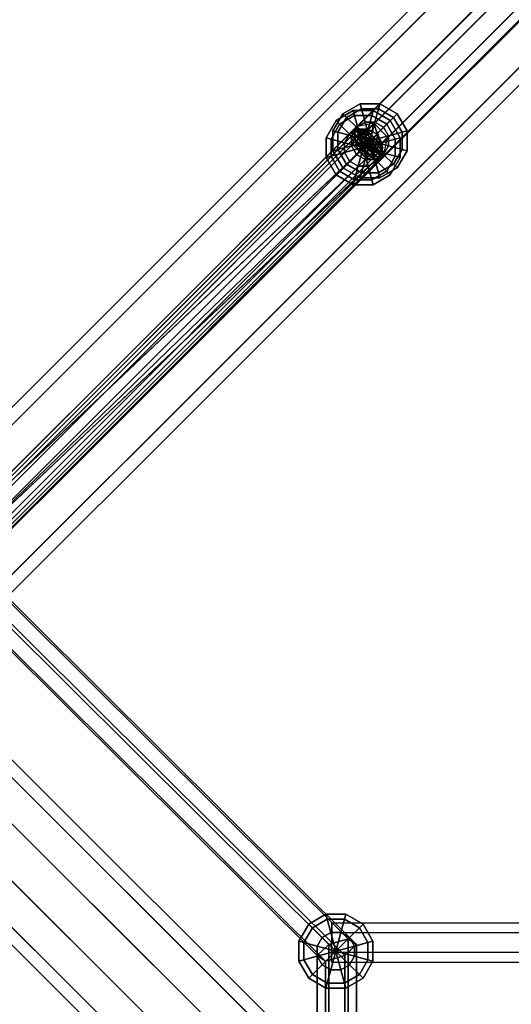
# Model space of a CAD drawing. Extents: x 2746 to 14962, y 30905 to 38039.
# Drawn here: x 9939 to 10164, y 33835 to 34287 of the extents above; entities that cross this region are included whole.
import ezdxf

# ---------------------------------------------------------------- set-up
doc = ezdxf.new("R2010")
doc.units = 0
for name, color, linetype in [('SMB_BEFESTIGUNGEN', 7, 'CONTINUOUS'), ('SMB_RAUMNETZ', 7, 'CONTINUOUS'), ('SMB_ROHRGERUST', 7, 'CONTINUOUS')]:
    doc.layers.add(name, color=color, linetype=linetype)

# ---------------------------------------------------------------- blocks, each defined once
blk = doc.blocks.new('__9__')
at = {"layer": 'SMB_ROHRGERUST', "color": 1, "linetype": 'CONTINUOUS'}
for points in [[(10833.25, 35006.55, 1414.22), (9833.25, 34006.55), (9846.12, 34011.31, -12.47), (10846.12, 35011.31, 1401.75)], [(10846.12, 35011.31, 1401.75), (9846.12, 34011.31, -12.47), (9862.18, 34006.16, -20.17), (10862.18, 35006.16, 1394.05)], [(10828.49, 34993.68, 1426.69), (9828.49, 33993.68, 12.47), (9833.25, 34006.55), (10833.25, 35006.55, 1414.22)], [(10862.18, 35006.16, 1394.05), (9862.18, 34006.16, -20.17), (9875.29, 33993.05, -20.17), (10875.29, 34993.05, 1394.05)], [(10833.65, 34977.63, 1434.39), (9833.65, 33977.63, 20.17), (9828.49, 33993.68, 12.47), (10828.49, 34993.68, 1426.69)], [(10875.29, 34993.05, 1394.05), (9875.29, 33993.05, -20.17), (9880.45, 33976.99, -12.47), (10880.45, 34976.99, 1401.75)], [(10846.76, 34964.51, 1434.39), (9846.76, 33964.51, 20.17), (9833.65, 33977.63, 20.17), (10833.65, 34977.63, 1434.39)], [(10880.45, 34976.99, 1401.75), (9880.45, 33976.99, -12.47), (9875.68, 33964.12), (10875.68, 34964.12, 1414.22)], [(10862.81, 34959.36, 1426.69), (9862.81, 33959.36, 12.47), (9846.76, 33964.51, 20.17), (10846.76, 34964.51, 1434.39)], [(10875.68, 34964.12, 1414.22), (9875.68, 33964.12), (9862.81, 33959.36, 12.47), (10862.81, 34959.36, 1426.69)]]:
    blk.add_3dface(points, dxfattribs=at)
blk = doc.blocks.new('__16__')
at = {"layer": 'SMB_ROHRGERUST', "color": 1, "linetype": 'CONTINUOUS'}
for points in [[(10846.76, 33006.16, 1434.39), (9846.76, 34006.16, 20.17), (9862.81, 34011.31, 12.47), (10862.81, 33011.31, 1426.69)], [(10862.81, 33011.31, 1426.69), (9862.81, 34011.31, 12.47), (9875.68, 34006.55), (10875.68, 33006.55, 1414.22)], [(10833.65, 32993.05, 1434.39), (9833.65, 33993.05, 20.17), (9846.76, 34006.16, 20.17), (10846.76, 33006.16, 1434.39)], [(10875.68, 33006.55, 1414.22), (9875.68, 34006.55), (9880.45, 33993.68, -12.47), (10880.45, 32993.68, 1401.75)], [(10828.49, 32976.99, 1426.69), (9828.49, 33976.99, 12.47), (9833.65, 33993.05, 20.17), (10833.65, 32993.05, 1434.39)], [(10880.45, 32993.68, 1401.75), (9880.45, 33993.68, -12.47), (9875.29, 33977.63, -20.17), (10875.29, 32977.63, 1394.05)], [(10833.25, 32964.12, 1414.22), (9833.25, 33964.12), (9828.49, 33976.99, 12.47), (10828.49, 32976.99, 1426.69)], [(10875.29, 32977.63, 1394.05), (9875.29, 33977.63, -20.17), (9862.18, 33964.51, -20.17), (10862.18, 32964.51, 1394.05)], [(10862.18, 32964.51, 1394.05), (9862.18, 33964.51, -20.17), (9846.12, 33959.36, -12.47), (10846.12, 32959.36, 1401.75)], [(10846.12, 32959.36, 1401.75), (9846.12, 33959.36, -12.47), (9833.25, 33964.12), (10833.25, 32964.12, 1414.22)]]:
    blk.add_3dface(points, dxfattribs=at)
blk = doc.blocks.new('__25__')
at = {"layer": 'SMB_ROHRGERUST', "color": 1, "linetype": 'CONTINUOUS'}
for points in [[(10846.12, 35011.31, 1426.69), (9846.12, 34011.31, 2840.91), (9833.25, 34006.55, 2828.44), (10833.25, 35006.55, 1414.22)], [(10862.18, 35006.16, 1434.39), (9862.18, 34006.16, 2848.61), (9846.12, 34011.31, 2840.91), (10846.12, 35011.31, 1426.69)], [(10833.25, 35006.55, 1414.22), (9833.25, 34006.55, 2828.44), (9828.49, 33993.68, 2815.97), (10828.49, 34993.68, 1401.75)], [(10875.29, 34993.05, 1434.39), (9875.29, 33993.05, 2848.61), (9862.18, 34006.16, 2848.61), (10862.18, 35006.16, 1434.39)], [(10828.49, 34993.68, 1401.75), (9828.49, 33993.68, 2815.97), (9833.65, 33977.63, 2808.27), (10833.65, 34977.63, 1394.05)], [(10880.45, 34976.99, 1426.69), (9880.45, 33976.99, 2840.91), (9875.29, 33993.05, 2848.61), (10875.29, 34993.05, 1434.39)], [(10833.65, 34977.63, 1394.05), (9833.65, 33977.63, 2808.27), (9846.76, 33964.51, 2808.27), (10846.76, 34964.51, 1394.05)], [(10875.68, 34964.12, 1414.22), (9875.68, 33964.12, 2828.44), (9880.45, 33976.99, 2840.91), (10880.45, 34976.99, 1426.69)], [(10846.76, 34964.51, 1394.05), (9846.76, 33964.51, 2808.27), (9862.81, 33959.36, 2815.97), (10862.81, 34959.36, 1401.75)], [(10862.81, 34959.36, 1401.75), (9862.81, 33959.36, 2815.97), (9875.68, 33964.12, 2828.44), (10875.68, 34964.12, 1414.22)]]:
    blk.add_3dface(points, dxfattribs=at)
blk = doc.blocks.new('__32__')
at = {"layer": 'SMB_ROHRGERUST', "color": 1, "linetype": 'CONTINUOUS'}
for points in [[(10862.81, 33011.31, 1401.75), (9862.81, 34011.31, 2815.97), (9846.76, 34006.16, 2808.27), (10846.76, 33006.16, 1394.05)], [(10875.68, 33006.55, 1414.22), (9875.68, 34006.55, 2828.44), (9862.81, 34011.31, 2815.97), (10862.81, 33011.31, 1401.75)], [(10846.76, 33006.16, 1394.05), (9846.76, 34006.16, 2808.27), (9833.65, 33993.05, 2808.27), (10833.65, 32993.05, 1394.05)], [(10880.45, 32993.68, 1426.69), (9880.45, 33993.68, 2840.91), (9875.68, 34006.55, 2828.44), (10875.68, 33006.55, 1414.22)], [(10833.65, 32993.05, 1394.05), (9833.65, 33993.05, 2808.27), (9828.49, 33976.99, 2815.97), (10828.49, 32976.99, 1401.75)], [(10875.29, 32977.63, 1434.39), (9875.29, 33977.63, 2848.61), (9880.45, 33993.68, 2840.91), (10880.45, 32993.68, 1426.69)], [(10828.49, 32976.99, 1401.75), (9828.49, 33976.99, 2815.97), (9833.25, 33964.12, 2828.44), (10833.25, 32964.12, 1414.22)], [(10862.18, 32964.51, 1434.39), (9862.18, 33964.51, 2848.61), (9875.29, 33977.63, 2848.61), (10875.29, 32977.63, 1434.39)], [(10846.12, 32959.36, 1426.69), (9846.12, 33959.36, 2840.91), (9862.18, 33964.51, 2848.61), (10862.18, 32964.51, 1434.39)], [(10833.25, 32964.12, 1414.22), (9833.25, 33964.12, 2828.44), (9846.12, 33959.36, 2840.91), (10846.12, 32959.36, 1426.69)]]:
    blk.add_3dface(points, dxfattribs=at)
blk = doc.blocks.new('__217__')
at = {"layer": 'SMB_RAUMNETZ', "color": 1, "linetype": 'CONTINUOUS'}
for points in [[(9908.6, 34044.89, 1141.34), (10089.69, 33864.84, 1395.21), (10080.74, 33862.25, 1396.08), (9902.26, 34039.69, 1145.86)], [(9914.94, 34039.69, 1136.82), (10093.42, 33862.25, 1387.03), (10089.69, 33864.84, 1395.21), (9908.6, 34044.89, 1141.34)], [(9902.26, 34039.69, 1145.86), (10080.74, 33862.25, 1396.08), (10075.51, 33857.06, 1388.76), (9902.26, 34029.31, 1145.86)], [(9914.94, 34029.31, 1136.82), (10088.19, 33857.06, 1379.71), (10093.42, 33862.25, 1387.03), (9914.94, 34039.69, 1136.82)], [(9902.26, 34029.31, 1145.86), (10075.51, 33857.06, 1388.76), (10079.24, 33854.46, 1380.57), (9908.6, 34024.12, 1141.34)], [(9908.6, 34024.12, 1141.34), (10079.24, 33854.46, 1380.57), (10088.19, 33857.06, 1379.71), (9914.94, 34029.31, 1136.82)], [(10089.69, 33864.84, 1395.21), (10089.69, 33504.76, 1395.21), (10080.74, 33507.36, 1396.08), (10080.74, 33862.25, 1396.08)], [(10093.42, 33862.25, 1387.03), (10093.42, 33507.36, 1387.03), (10089.69, 33504.76, 1395.21), (10089.69, 33864.84, 1395.21)], [(10080.74, 33862.25, 1396.08), (10080.74, 33507.36, 1396.08), (10075.51, 33512.55, 1388.76), (10075.51, 33857.06, 1388.76)], [(10088.19, 33857.06, 1379.71), (10088.19, 33512.55, 1379.71), (10093.42, 33507.36, 1387.03), (10093.42, 33862.25, 1387.03)], [(10075.51, 33857.06, 1388.76), (10075.51, 33512.55, 1388.76), (10079.24, 33515.15, 1380.57), (10079.24, 33854.46, 1380.57)], [(10079.24, 33854.46, 1380.57), (10079.24, 33515.15, 1380.57), (10088.19, 33512.55, 1379.71), (10088.19, 33857.06, 1379.71)]]:
    blk.add_3dface(points, dxfattribs=at)
blk = doc.blocks.new('__219__')
at = {"layer": 'SMB_RAUMNETZ', "color": 1, "linetype": 'CONTINUOUS'}
for points in [[(9902.26, 34039.69, 1629.92), (10080.74, 33862.25, 1379.71), (10089.69, 33864.84, 1380.57), (9908.6, 34044.89, 1634.45)], [(9908.6, 34044.89, 1634.45), (10089.69, 33864.84, 1380.57), (10093.42, 33862.25, 1388.76), (9914.94, 34039.69, 1638.97)], [(9902.26, 34029.31, 1629.92), (10075.51, 33857.06, 1387.03), (10080.74, 33862.25, 1379.71), (9902.26, 34039.69, 1629.92)], [(9914.94, 34039.69, 1638.97), (10093.42, 33862.25, 1388.76), (10088.19, 33857.06, 1396.08), (9914.94, 34029.31, 1638.97)], [(9908.6, 34024.12, 1634.45), (10079.24, 33854.46, 1395.21), (10075.51, 33857.06, 1387.03), (9902.26, 34029.31, 1629.92)], [(9914.94, 34029.31, 1638.97), (10088.19, 33857.06, 1396.08), (10079.24, 33854.46, 1395.21), (9908.6, 34024.12, 1634.45)], [(10080.74, 33862.25, 1379.71), (10080.74, 33507.36, 1379.71), (10089.69, 33504.76, 1380.57), (10089.69, 33864.84, 1380.57)], [(10089.69, 33864.84, 1380.57), (10089.69, 33504.76, 1380.57), (10093.42, 33507.36, 1388.76), (10093.42, 33862.25, 1388.76)], [(10075.51, 33857.06, 1387.03), (10075.51, 33512.55, 1387.03), (10080.74, 33507.36, 1379.71), (10080.74, 33862.25, 1379.71)], [(10093.42, 33862.25, 1388.76), (10093.42, 33507.36, 1388.76), (10088.19, 33512.55, 1396.08), (10088.19, 33857.06, 1396.08)], [(10079.24, 33854.46, 1395.21), (10079.24, 33515.15, 1395.21), (10075.51, 33512.55, 1387.03), (10075.51, 33857.06, 1387.03)], [(10088.19, 33857.06, 1396.08), (10088.19, 33512.55, 1396.08), (10079.24, 33515.15, 1395.21), (10079.24, 33854.46, 1395.21)]]:
    blk.add_3dface(points, dxfattribs=at)
blk = doc.blocks.new('__240__')
at = {"layer": 'SMB_RAUMNETZ', "color": 1, "linetype": 'CONTINUOUS'}
for points in [[(10092.5, 34236.11, 1879.55), (10738.5, 34882.1, 1414.22), (10753.33, 34890.56, 1414.58), (10098.19, 34235.42, 1886.5)], [(10738.5, 34882.1, 1414.22), (10092.5, 34236.11, 897.4), (10098.4, 34235.64, 890.62), (10753.33, 34890.56, 1414.58)], [(10098.19, 34235.42, 1886.5), (10753.33, 34890.56, 1414.58), (10759.69, 34884.19, 1414.58), (10104.55, 34229.06, 1886.5)], [(10753.33, 34890.56, 1414.58), (10098.4, 34235.64, 890.62), (10104.76, 34229.27, 890.62), (10759.69, 34884.19, 1414.58)], [(10093.19, 34230.42, 1872.61), (10730.04, 34867.27, 1413.86), (10738.5, 34882.1, 1414.22), (10092.5, 34236.11, 1879.55)], [(10730.04, 34867.27, 1413.86), (10092.97, 34230.21, 904.19), (10092.5, 34236.11, 897.4), (10738.5, 34882.1, 1414.22)], [(10104.55, 34229.06, 1886.5), (10759.69, 34884.19, 1414.58), (10751.23, 34869.37, 1414.22), (10105.23, 34223.38, 1879.55)], [(10759.69, 34884.19, 1414.58), (10104.76, 34229.27, 890.62), (10105.23, 34223.38, 897.4), (10751.23, 34869.37, 1414.22)], [(10751.23, 34869.37, 1414.22), (10105.23, 34223.38, 897.4), (10099.34, 34223.85, 904.19), (10736.4, 34860.91, 1413.86)], [(10105.23, 34223.38, 1879.55), (10751.23, 34869.37, 1414.22), (10736.4, 34860.91, 1413.86), (10099.55, 34224.06, 1872.61)], [(10736.4, 34860.91, 1413.86), (10099.34, 34223.85, 904.19), (10092.97, 34230.21, 904.19), (10730.04, 34867.27, 1413.86)], [(10099.55, 34224.06, 1872.61), (10736.4, 34860.91, 1413.86), (10730.04, 34867.27, 1413.86), (10093.19, 34230.42, 1872.61)]]:
    blk.add_3dface(points, dxfattribs=at)
mesh = blk.add_polyface(dxfattribs=at)
corners = [(10104.55, 34229.06, 1886.5), (10099.55, 34224.06, 1872.61), (10105.23, 34223.38, 1879.55), (10093.19, 34230.42, 1872.61), (10098.19, 34235.42, 1886.5), (10092.5, 34236.11, 1879.55)]
mesh.append_faces([[corners[k] for k in face] for face in [(0, 1, 2), (3, 4, 5)]], dxfattribs={"vtx0": -1, "color": 1})
mesh.append_faces([[corners[k] for k in face] for face in [(1, 0, 3)]], dxfattribs={"vtx0": -1, "vtx1": -1, "color": 1})
mesh.append_faces([[corners[k] for k in face] for face in [(3, 0, 4)]], dxfattribs={"vtx0": -1, "vtx2": -1, "color": 1})
mesh = blk.add_polyface(dxfattribs=at)
corners = [(10099.34, 34223.85, 904.19), (10104.76, 34229.27, 890.62), (10105.23, 34223.38, 897.4), (10092.97, 34230.21, 904.19), (10098.4, 34235.64, 890.62), (10092.5, 34236.11, 897.4)]
mesh.append_faces([[corners[k] for k in face] for face in [(0, 1, 2), (4, 3, 5)]], dxfattribs={"vtx0": -1, "color": 1})
mesh.append_faces([[corners[k] for k in face] for face in [(1, 3, 4)]], dxfattribs={"vtx0": -1, "vtx1": -1, "color": 1})
mesh.append_faces([[corners[k] for k in face] for face in [(1, 0, 3)]], dxfattribs={"vtx0": -1, "vtx2": -1, "color": 1})
blk = doc.blocks.new('__266__')
at = {"layer": 'SMB_RAUMNETZ', "color": 1, "linetype": 'CONTINUOUS'}
for points in [[(10097.2, 34228.54, 1891.34), (10097.41, 34228.28, 1891.57), (10097.41, 34228.29, 1891.56), (10097.41, 34228.28, 1891.57)], [(10097.67, 34228.07, 1891.34), (10097.41, 34228.28, 1891.57), (10097.41, 34228.29, 1891.56), (10097.41, 34228.28, 1891.57)]]:
    blk.add_polyline3d(points, dxfattribs=at)
for points in [[(10093.4, 34235.28, 1875.32), (10092.4, 34234.29, 1886.16), (9897.71, 34039.59, 1638.26), (9901.96, 34043.85, 1631.57)], [(10099.4, 34230.27, 1869.9), (10093.4, 34235.28, 1875.32), (9901.96, 34043.85, 1631.57), (9909.6, 34040.47, 1628.23)], [(10104.41, 34224.27, 1875.32), (10099.4, 34230.27, 1869.9), (9909.6, 34040.47, 1628.23), (9912.97, 34032.83, 1631.57)], [(10103.42, 34223.27, 1886.16), (10104.41, 34224.27, 1875.32), (9912.97, 34032.83, 1631.57), (9908.72, 34028.58, 1638.26)]]:
    blk.add_3dface(points, dxfattribs=at)
mesh = blk.add_polyface(dxfattribs=at)
corners = [(10097.41, 34228.28, 1891.57), (9897.71, 34039.59, 1638.26), (9901.09, 34031.96, 1641.6), (10092.4, 34234.29, 1886.16), (10097.2, 34228.54, 1891.34)]
mesh.append_faces([[corners[k] for k in face] for face in [(0, 1, 2), (3, 0, 4)]], dxfattribs={"vtx0": -1, "color": 1})
mesh.append_faces([[corners[k] for k in face] for face in [(1, 0, 3)]], dxfattribs={"vtx0": -1, "vtx1": -1, "color": 1})
mesh = blk.add_polyface(dxfattribs=at)
corners = [(10093.4, 34235.28, 1875.32), (10104.41, 34224.27, 1875.32), (10099.4, 34230.27, 1869.9), (10092.4, 34234.29, 1886.16), (10103.42, 34223.27, 1886.16), (10097.2, 34228.54, 1891.34), (10097.67, 34228.07, 1891.34), (10097.41, 34228.29, 1891.56)]
mesh.append_faces([[corners[k] for k in face] for face in [(0, 1, 2), (6, 5, 7)]], dxfattribs={"vtx0": -1, "color": 1})
mesh.append_faces([[corners[k] for k in face] for face in [(1, 3, 4), (4, 5, 6)]], dxfattribs={"vtx0": -1, "vtx1": -1, "color": 1})
mesh.append_faces([[corners[k] for k in face] for face in [(1, 0, 3), (4, 3, 5)]], dxfattribs={"vtx0": -1, "vtx2": -1, "color": 1})
mesh = blk.add_polyface(dxfattribs=at)
corners = [(10103.42, 34223.27, 1886.16), (9901.09, 34031.96, 1641.6), (9908.72, 34028.58, 1638.26), (10097.41, 34228.28, 1891.57), (10097.67, 34228.07, 1891.34)]
mesh.append_faces([[corners[k] for k in face] for face in [(0, 1, 2), (3, 0, 4)]], dxfattribs={"vtx0": -1, "color": 1})
mesh.append_faces([[corners[k] for k in face] for face in [(1, 0, 3)]], dxfattribs={"vtx0": -1, "vtx1": -1, "color": 1})
blk = doc.blocks.new('__267__')
at = {"layer": 'SMB_RAUMNETZ', "color": 1, "linetype": 'CONTINUOUS'}
for points in [[(10093.86, 34235.75, 891), (10094.78, 34236.67, 901.9), (9902.2, 34044.08, 1145.19), (9897.96, 34039.85, 1138.48)], [(10094.78, 34236.67, 901.9), (10100.75, 34231.62, 907.34), (9909.82, 34040.7, 1148.54), (9902.2, 34044.08, 1145.19)], [(10100.75, 34231.62, 907.34), (10105.79, 34225.65, 901.9), (9913.21, 34033.07, 1145.19), (9909.82, 34040.7, 1148.54)], [(10098.87, 34229.74, 885.6), (10098.91, 34229.79, 885.64), (10096.08, 34233.13, 888.61)], [(10102.25, 34226.95, 888.61), (10098.91, 34229.79, 885.64), (10098.87, 34229.74, 885.6)], [(10105.79, 34225.65, 901.9), (10104.87, 34224.73, 891), (9908.98, 34028.83, 1138.48), (9913.21, 34033.07, 1145.19)]]:
    blk.add_3dface(points, dxfattribs=at)
mesh = blk.add_polyface(dxfattribs=at)
corners = [(9897.96, 34039.85, 1138.48), (10098.87, 34229.74, 885.6), (9901.35, 34032.22, 1135.13), (10093.86, 34235.75, 891), (10096.08, 34233.13, 888.61)]
mesh.append_faces([[corners[k] for k in face] for face in [(0, 1, 2), (1, 3, 4)]], dxfattribs={"vtx0": -1, "color": 1})
mesh.append_faces([[corners[k] for k in face] for face in [(1, 0, 3)]], dxfattribs={"vtx0": -1, "vtx2": -1, "color": 1})
mesh = blk.add_polyface(dxfattribs=at)
corners = [(10102.25, 34226.95, 888.61), (10105.79, 34225.65, 901.9), (10104.87, 34224.73, 891), (10100.75, 34231.62, 907.34), (10098.91, 34229.79, 885.64), (10096.08, 34233.13, 888.61), (10094.78, 34236.67, 901.9), (10093.86, 34235.75, 891)]
mesh.append_faces([[corners[k] for k in face] for face in [(0, 1, 2), (6, 5, 7)]], dxfattribs={"vtx0": -1, "color": 1})
mesh.append_faces([[corners[k] for k in face] for face in [(1, 0, 3), (3, 5, 6)]], dxfattribs={"vtx0": -1, "vtx1": -1, "color": 1})
mesh.append_faces([[corners[k] for k in face] for face in [(3, 0, 4), (3, 4, 5)]], dxfattribs={"vtx0": -1, "vtx2": -1, "color": 1})
mesh = blk.add_polyface(dxfattribs=at)
corners = [(10102.25, 34226.95, 888.61), (9901.35, 34032.22, 1135.13), (10098.87, 34229.74, 885.6), (10104.87, 34224.73, 891), (9908.98, 34028.83, 1138.48)]
mesh.append_faces([[corners[k] for k in face] for face in [(0, 1, 2), (1, 3, 4)]], dxfattribs={"vtx0": -1, "color": 1})
mesh.append_faces([[corners[k] for k in face] for face in [(1, 0, 3)]], dxfattribs={"vtx0": -1, "vtx2": -1, "color": 1})
blk = doc.blocks.new('__280__')
at = {"layer": 'SMB_RAUMNETZ', "color": 1, "linetype": 'CONTINUOUS'}
for points in [[(10096.73, 34236.42, 1879.77), (9741.27, 33880.96, 2646.16), (9737.02, 33876.71, 2642.21), (10092.48, 34232.17, 1875.82)], [(10103.27, 34234.14, 1881.74), (9747.81, 33878.68, 2648.14), (9741.27, 33880.96, 2646.16), (10096.73, 34236.42, 1879.77)], [(10092.48, 34232.17, 1875.82), (9737.02, 33876.71, 2642.21), (9739.3, 33870.17, 2640.24), (10094.76, 34225.63, 1873.84)], [(10105.55, 34227.6, 1879.77), (9750.09, 33872.15, 2646.16), (9747.81, 33878.68, 2648.14), (10103.27, 34234.14, 1881.74)], [(10101.29, 34223.35, 1875.82), (9745.83, 33867.89, 2642.21), (9750.09, 33872.15, 2646.16), (10105.55, 34227.6, 1879.77)], [(10094.76, 34225.63, 1873.84), (9739.3, 33870.17, 2640.24), (9745.83, 33867.89, 2642.21), (10101.29, 34223.35, 1875.82)]]:
    blk.add_3dface(points, dxfattribs=at)
mesh = blk.add_polyface(dxfattribs=at)
corners = [(10096.73, 34236.42, 1879.77), (10094.76, 34225.63, 1873.84), (10092.48, 34232.17, 1875.82), (10101.29, 34223.35, 1875.82), (10103.27, 34234.14, 1881.74), (10105.55, 34227.6, 1879.77)]
mesh.append_faces([[corners[k] for k in face] for face in [(0, 1, 2), (3, 4, 5)]], dxfattribs={"vtx0": -1, "color": 1})
mesh.append_faces([[corners[k] for k in face] for face in [(1, 0, 3)]], dxfattribs={"vtx0": -1, "vtx1": -1, "color": 1})
mesh.append_faces([[corners[k] for k in face] for face in [(3, 0, 4)]], dxfattribs={"vtx0": -1, "vtx2": -1, "color": 1})
blk = doc.blocks.new('__291__')
at = {"layer": 'SMB_RAUMNETZ', "color": 1, "linetype": 'CONTINUOUS'}
for points in [[(10082.11, 33867.63, 1380.11), (10426.3, 33867.1, 1380.11), (10423.07, 33871.6, 1387.89), (10082.12, 33872.12, 1387.89)], [(10082.12, 33872.12, 1387.89), (10423.07, 33871.6, 1387.89), (10426.06, 33867.1, 1395.68), (10082.11, 33867.63, 1395.68)], [(10082.1, 33858.64, 1380.11), (10432.51, 33858.1, 1380.11), (10426.3, 33867.1, 1380.11), (10082.11, 33867.63, 1380.11)], [(10082.11, 33867.63, 1395.68), (10426.06, 33867.1, 1395.68), (10432.27, 33858.1, 1395.68), (10082.1, 33858.64, 1395.68)], [(10082.1, 33858.64, 1395.68), (10432.27, 33858.1, 1395.68), (10435.5, 33853.6, 1387.89), (10082.09, 33854.14, 1387.89)], [(10082.09, 33854.14, 1387.89), (10435.5, 33853.6, 1387.89), (10432.51, 33858.1, 1380.11), (10082.1, 33858.64, 1380.11)]]:
    blk.add_3dface(points, dxfattribs=at)
blk = doc.blocks.new('__310__')
at = {"layer": 'SMB_RAUMNETZ', "color": 1, "linetype": 'CONTINUOUS'}
for points in [[(10091.61, 34229.22, 901.01), (9770.64, 33907.83, 31.9), (9772.33, 33915.9, 28.29), (10093.31, 34237.28, 897.4)], [(10093.31, 34237.28, 897.4), (9772.33, 33915.9, 28.29), (9780.4, 33917.61, 24.68), (10101.37, 34238.99, 893.79)], [(10101.37, 34238.99, 893.79), (9780.4, 33917.61, 24.68), (9786.77, 33911.25, 24.68), (10107.74, 34232.63, 893.79)], [(10107.74, 34232.63, 893.79), (9786.77, 33911.25, 24.68), (9785.07, 33903.18, 28.29), (10106.05, 34224.56, 897.4)], [(10097.98, 34222.86, 901.01), (9777, 33901.47, 31.9), (9770.64, 33907.83, 31.9), (10091.61, 34229.22, 901.01)], [(10106.05, 34224.56, 897.4), (9785.07, 33903.18, 28.29), (9777, 33901.47, 31.9), (10097.98, 34222.86, 901.01)]]:
    blk.add_3dface(points, dxfattribs=at)
mesh = blk.add_polyface(dxfattribs=at)
corners = [(10097.98, 34222.86, 901.01), (10093.31, 34237.28, 897.4), (10091.61, 34229.22, 901.01), (10101.37, 34238.99, 893.79), (10106.05, 34224.56, 897.4), (10107.74, 34232.63, 893.79)]
mesh.append_faces([[corners[k] for k in face] for face in [(0, 1, 2), (3, 4, 5)]], dxfattribs={"vtx0": -1, "color": 1})
mesh.append_faces([[corners[k] for k in face] for face in [(1, 0, 3)]], dxfattribs={"vtx0": -1, "vtx1": -1, "color": 1})
mesh.append_faces([[corners[k] for k in face] for face in [(3, 0, 4)]], dxfattribs={"vtx0": -1, "vtx2": -1, "color": 1})
blk = doc.blocks.new('__409__')
at = {"layer": 'SMB_BEFESTIGUNGEN', "color": 1, "linetype": 'CONTINUOUS'}
for points in [[(10095.73, 34245.65, 888.63), (10095.12, 34247.92, 897.43), (10087.23, 34243.37, 897.43), (10088.9, 34241.7, 888.63)], [(10095.12, 34247.92, 897.43), (10095.73, 34245.65, 906.23), (10088.9, 34241.7, 906.23), (10087.23, 34243.37, 897.43)], [(10097.4, 34239.42, 882.19), (10095.73, 34245.65, 888.63), (10088.9, 34241.7, 888.63), (10093.45, 34237.15, 882.19)], [(10095.73, 34245.65, 906.23), (10097.4, 34239.42, 912.68), (10093.45, 34237.15, 912.68), (10088.9, 34241.7, 906.23)], [(10103.62, 34245.65, 888.63), (10104.23, 34247.92, 897.43), (10095.12, 34247.92, 897.43), (10095.73, 34245.65, 888.63)], [(10104.23, 34247.92, 897.43), (10103.62, 34245.65, 906.23), (10095.73, 34245.65, 906.23), (10095.12, 34247.92, 897.43)], [(10101.95, 34239.42, 882.19), (10103.62, 34245.65, 888.63), (10095.73, 34245.65, 888.63), (10097.4, 34239.42, 882.19)], [(10103.62, 34245.65, 906.23), (10101.95, 34239.42, 912.68), (10097.4, 34239.42, 912.68), (10095.73, 34245.65, 906.23)], [(10105.9, 34237.15, 882.19), (10110.45, 34241.7, 888.63), (10103.62, 34245.65, 888.63), (10101.95, 34239.42, 882.19)], [(10110.45, 34241.7, 906.23), (10105.9, 34237.15, 912.68), (10101.95, 34239.42, 912.68), (10103.62, 34245.65, 906.23)], [(10110.45, 34241.7, 888.63), (10112.12, 34243.37, 897.43), (10104.23, 34247.92, 897.43), (10103.62, 34245.65, 888.63)], [(10112.12, 34243.37, 897.43), (10110.45, 34241.7, 906.23), (10103.62, 34245.65, 906.23), (10104.23, 34247.92, 897.43)], [(10088.9, 34241.7, 888.63), (10087.23, 34243.37, 897.43), (10082.68, 34235.48, 897.43), (10084.95, 34234.87, 888.63)], [(10087.23, 34243.37, 897.43), (10088.9, 34241.7, 906.23), (10084.95, 34234.87, 906.23), (10082.68, 34235.48, 897.43)], [(10093.45, 34237.15, 882.19), (10088.9, 34241.7, 888.63), (10084.95, 34234.87, 888.63), (10091.18, 34233.2, 882.19)], [(10088.9, 34241.7, 906.23), (10093.45, 34237.15, 912.68), (10091.18, 34233.2, 912.68), (10084.95, 34234.87, 906.23)], [(10108.18, 34233.2, 882.19), (10114.4, 34234.87, 888.63), (10110.45, 34241.7, 888.63), (10105.9, 34237.15, 882.19)], [(10114.4, 34234.87, 906.23), (10108.18, 34233.2, 912.68), (10105.9, 34237.15, 912.68), (10110.45, 34241.7, 906.23)], [(10114.4, 34234.87, 888.63), (10116.68, 34235.48, 897.43), (10112.12, 34243.37, 897.43), (10110.45, 34241.7, 888.63)], [(10116.68, 34235.48, 897.43), (10114.4, 34234.87, 906.23), (10110.45, 34241.7, 906.23), (10112.12, 34243.37, 897.43)], [(10084.95, 34234.87, 888.63), (10082.68, 34235.48, 897.43), (10082.68, 34226.37, 897.43), (10084.95, 34226.98, 888.63)], [(10082.68, 34235.48, 897.43), (10084.95, 34234.87, 906.23), (10084.95, 34226.98, 906.23), (10082.68, 34226.37, 897.43)], [(10093.45, 34237.15, 882.19), (10091.18, 34233.2, 882.19), (10099.68, 34230.92, 879.83)], [(10093.45, 34237.15, 912.68), (10099.68, 34230.92, 915.03), (10091.18, 34233.2, 912.68)], [(10097.4, 34239.42, 882.19), (10093.45, 34237.15, 882.19), (10099.68, 34230.92, 879.83)], [(10097.4, 34239.42, 912.68), (10099.68, 34230.92, 915.03), (10093.45, 34237.15, 912.68)], [(10101.95, 34239.42, 882.19), (10097.4, 34239.42, 882.19), (10099.68, 34230.92, 879.83)], [(10101.95, 34239.42, 912.68), (10099.68, 34230.92, 915.03), (10097.4, 34239.42, 912.68)], [(10105.9, 34237.15, 882.19), (10101.95, 34239.42, 882.19), (10099.68, 34230.92, 879.83)], [(10105.9, 34237.15, 912.68), (10099.68, 34230.92, 915.03), (10101.95, 34239.42, 912.68)], [(10108.18, 34233.2, 882.19), (10105.9, 34237.15, 882.19), (10099.68, 34230.92, 879.83)], [(10108.18, 34233.2, 912.68), (10099.68, 34230.92, 915.03), (10105.9, 34237.15, 912.68)], [(10114.4, 34226.98, 888.63), (10116.68, 34226.37, 897.43), (10116.68, 34235.48, 897.43), (10114.4, 34234.87, 888.63)], [(10116.68, 34226.37, 897.43), (10114.4, 34226.98, 906.23), (10114.4, 34234.87, 906.23), (10116.68, 34235.48, 897.43)], [(10091.18, 34233.2, 882.19), (10084.95, 34234.87, 888.63), (10084.95, 34226.98, 888.63), (10091.18, 34228.65, 882.19)], [(10084.95, 34234.87, 906.23), (10091.18, 34233.2, 912.68), (10091.18, 34228.65, 912.68), (10084.95, 34226.98, 906.23)], [(10091.18, 34233.2, 882.19), (10091.18, 34228.65, 882.19), (10099.68, 34230.92, 879.83)], [(10091.18, 34233.2, 912.68), (10099.68, 34230.92, 915.03), (10091.18, 34228.65, 912.68)], [(10091.18, 34228.65, 882.19), (10093.45, 34224.7, 882.19), (10099.68, 34230.92, 879.83)], [(10091.18, 34228.65, 912.68), (10099.68, 34230.92, 915.03), (10093.45, 34224.7, 912.68)], [(10093.45, 34224.7, 882.19), (10097.4, 34222.42, 882.19), (10099.68, 34230.92, 879.83)], [(10093.45, 34224.7, 912.68), (10099.68, 34230.92, 915.03), (10097.4, 34222.42, 912.68)], [(10097.4, 34222.42, 882.19), (10101.95, 34222.42, 882.19), (10099.68, 34230.92, 879.83)], [(10097.4, 34222.42, 912.68), (10099.68, 34230.92, 915.03), (10101.95, 34222.42, 912.68)], [(10108.18, 34228.65, 882.19), (10108.18, 34233.2, 882.19), (10099.68, 34230.92, 879.83)], [(10108.18, 34228.65, 912.68), (10099.68, 34230.92, 915.03), (10108.18, 34233.2, 912.68)], [(10105.9, 34224.7, 882.19), (10108.18, 34228.65, 882.19), (10099.68, 34230.92, 879.83)], [(10105.9, 34224.7, 912.68), (10099.68, 34230.92, 915.03), (10108.18, 34228.65, 912.68)], [(10101.95, 34222.42, 882.19), (10105.9, 34224.7, 882.19), (10099.68, 34230.92, 879.83)], [(10101.95, 34222.42, 912.68), (10099.68, 34230.92, 915.03), (10105.9, 34224.7, 912.68)], [(10108.18, 34228.65, 882.19), (10114.4, 34226.98, 888.63), (10114.4, 34234.87, 888.63), (10108.18, 34233.2, 882.19)], [(10114.4, 34226.98, 906.23), (10108.18, 34228.65, 912.68), (10108.18, 34233.2, 912.68), (10114.4, 34234.87, 906.23)], [(10084.95, 34226.98, 888.63), (10082.68, 34226.37, 897.43), (10087.23, 34218.48, 897.43), (10088.9, 34220.15, 888.63)], [(10082.68, 34226.37, 897.43), (10084.95, 34226.98, 906.23), (10088.9, 34220.15, 906.23), (10087.23, 34218.48, 897.43)], [(10091.18, 34228.65, 882.19), (10084.95, 34226.98, 888.63), (10088.9, 34220.15, 888.63), (10093.45, 34224.7, 882.19)], [(10084.95, 34226.98, 906.23), (10091.18, 34228.65, 912.68), (10093.45, 34224.7, 912.68), (10088.9, 34220.15, 906.23)], [(10105.9, 34224.7, 882.19), (10110.45, 34220.15, 888.63), (10114.4, 34226.98, 888.63), (10108.18, 34228.65, 882.19)], [(10110.45, 34220.15, 906.23), (10105.9, 34224.7, 912.68), (10108.18, 34228.65, 912.68), (10114.4, 34226.98, 906.23)], [(10110.45, 34220.15, 888.63), (10112.12, 34218.48, 897.43), (10116.68, 34226.37, 897.43), (10114.4, 34226.98, 888.63)], [(10112.12, 34218.48, 897.43), (10110.45, 34220.15, 906.23), (10114.4, 34226.98, 906.23), (10116.68, 34226.37, 897.43)], [(10093.45, 34224.7, 882.19), (10088.9, 34220.15, 888.63), (10095.73, 34216.2, 888.63), (10097.4, 34222.42, 882.19)], [(10088.9, 34220.15, 906.23), (10093.45, 34224.7, 912.68), (10097.4, 34222.42, 912.68), (10095.73, 34216.2, 906.23)], [(10097.4, 34222.42, 882.19), (10095.73, 34216.2, 888.63), (10103.62, 34216.2, 888.63), (10101.95, 34222.42, 882.19)], [(10095.73, 34216.2, 906.23), (10097.4, 34222.42, 912.68), (10101.95, 34222.42, 912.68), (10103.62, 34216.2, 906.23)], [(10101.95, 34222.42, 882.19), (10103.62, 34216.2, 888.63), (10110.45, 34220.15, 888.63), (10105.9, 34224.7, 882.19)], [(10103.62, 34216.2, 906.23), (10101.95, 34222.42, 912.68), (10105.9, 34224.7, 912.68), (10110.45, 34220.15, 906.23)], [(10088.9, 34220.15, 888.63), (10087.23, 34218.48, 897.43), (10095.12, 34213.92, 897.43), (10095.73, 34216.2, 888.63)], [(10087.23, 34218.48, 897.43), (10088.9, 34220.15, 906.23), (10095.73, 34216.2, 906.23), (10095.12, 34213.92, 897.43)], [(10103.62, 34216.2, 888.63), (10104.23, 34213.92, 897.43), (10112.12, 34218.48, 897.43), (10110.45, 34220.15, 888.63)], [(10104.23, 34213.92, 897.43), (10103.62, 34216.2, 906.23), (10110.45, 34220.15, 906.23), (10112.12, 34218.48, 897.43)], [(10095.73, 34216.2, 888.63), (10095.12, 34213.92, 897.43), (10104.23, 34213.92, 897.43), (10103.62, 34216.2, 888.63)], [(10095.12, 34213.92, 897.43), (10095.73, 34216.2, 906.23), (10103.62, 34216.2, 906.23), (10104.23, 34213.92, 897.43)]]:
    blk.add_3dface(points, dxfattribs=at)
blk = doc.blocks.new('__427__')
at = {"layer": 'SMB_BEFESTIGUNGEN', "color": 1, "linetype": 'CONTINUOUS'}
for points in [[(10080.08, 33873.85, 1379.12), (10079.47, 33876.13, 1387.92), (10071.58, 33871.57, 1387.92), (10073.25, 33869.9, 1379.12)], [(10079.47, 33876.13, 1387.92), (10080.08, 33873.85, 1396.72), (10073.25, 33869.9, 1396.72), (10071.58, 33871.57, 1387.92)], [(10087.97, 33873.85, 1379.12), (10088.58, 33876.13, 1387.92), (10079.47, 33876.13, 1387.92), (10080.08, 33873.85, 1379.12)], [(10088.58, 33876.13, 1387.92), (10087.97, 33873.85, 1396.72), (10080.08, 33873.85, 1396.72), (10079.47, 33876.13, 1387.92)], [(10094.8, 33869.9, 1379.12), (10096.47, 33871.57, 1387.92), (10088.58, 33876.13, 1387.92), (10087.97, 33873.85, 1379.12)], [(10096.47, 33871.57, 1387.92), (10094.8, 33869.9, 1396.72), (10087.97, 33873.85, 1396.72), (10088.58, 33876.13, 1387.92)], [(10073.25, 33869.9, 1379.12), (10071.58, 33871.57, 1387.92), (10067.02, 33863.68, 1387.92), (10069.3, 33863.07, 1379.12)], [(10071.58, 33871.57, 1387.92), (10073.25, 33869.9, 1396.72), (10069.3, 33863.07, 1396.72), (10067.02, 33863.68, 1387.92)], [(10077.8, 33865.35, 1372.68), (10073.25, 33869.9, 1379.12), (10069.3, 33863.07, 1379.12), (10075.52, 33861.4, 1372.68)], [(10073.25, 33869.9, 1396.72), (10077.8, 33865.35, 1403.17), (10075.52, 33861.4, 1403.17), (10069.3, 33863.07, 1396.72)], [(10081.75, 33867.63, 1372.68), (10080.08, 33873.85, 1379.12), (10073.25, 33869.9, 1379.12), (10077.8, 33865.35, 1372.68)], [(10080.08, 33873.85, 1396.72), (10081.75, 33867.63, 1403.17), (10077.8, 33865.35, 1403.17), (10073.25, 33869.9, 1396.72)], [(10086.3, 33867.63, 1372.68), (10087.97, 33873.85, 1379.12), (10080.08, 33873.85, 1379.12), (10081.75, 33867.63, 1372.68)], [(10087.97, 33873.85, 1396.72), (10086.3, 33867.63, 1403.17), (10081.75, 33867.63, 1403.17), (10080.08, 33873.85, 1396.72)], [(10090.25, 33865.35, 1372.68), (10094.8, 33869.9, 1379.12), (10087.97, 33873.85, 1379.12), (10086.3, 33867.63, 1372.68)], [(10094.8, 33869.9, 1396.72), (10090.25, 33865.35, 1403.17), (10086.3, 33867.63, 1403.17), (10087.97, 33873.85, 1396.72)], [(10092.52, 33861.4, 1372.68), (10098.75, 33863.07, 1379.12), (10094.8, 33869.9, 1379.12), (10090.25, 33865.35, 1372.68)], [(10098.75, 33863.07, 1396.72), (10092.52, 33861.4, 1403.17), (10090.25, 33865.35, 1403.17), (10094.8, 33869.9, 1396.72)], [(10098.75, 33863.07, 1379.12), (10101.02, 33863.68, 1387.92), (10096.47, 33871.57, 1387.92), (10094.8, 33869.9, 1379.12)], [(10101.02, 33863.68, 1387.92), (10098.75, 33863.07, 1396.72), (10094.8, 33869.9, 1396.72), (10096.47, 33871.57, 1387.92)], [(10077.8, 33865.35, 1372.68), (10075.52, 33861.4, 1372.68), (10084.02, 33859.13, 1370.32)], [(10077.8, 33865.35, 1403.17), (10084.02, 33859.13, 1405.52), (10075.52, 33861.4, 1403.17)], [(10081.75, 33867.63, 1372.68), (10077.8, 33865.35, 1372.68), (10084.02, 33859.13, 1370.32)], [(10081.75, 33867.63, 1403.17), (10084.02, 33859.13, 1405.52), (10077.8, 33865.35, 1403.17)], [(10086.3, 33867.63, 1372.68), (10081.75, 33867.63, 1372.68), (10084.02, 33859.13, 1370.32)], [(10086.3, 33867.63, 1403.17), (10084.02, 33859.13, 1405.52), (10081.75, 33867.63, 1403.17)], [(10090.25, 33865.35, 1372.68), (10086.3, 33867.63, 1372.68), (10084.02, 33859.13, 1370.32)], [(10090.25, 33865.35, 1403.17), (10084.02, 33859.13, 1405.52), (10086.3, 33867.63, 1403.17)], [(10092.52, 33861.4, 1372.68), (10090.25, 33865.35, 1372.68), (10084.02, 33859.13, 1370.32)], [(10092.52, 33861.4, 1403.17), (10084.02, 33859.13, 1405.52), (10090.25, 33865.35, 1403.17)], [(10069.3, 33863.07, 1379.12), (10067.02, 33863.68, 1387.92), (10067.02, 33854.57, 1387.92), (10069.3, 33855.18, 1379.12)], [(10067.02, 33863.68, 1387.92), (10069.3, 33863.07, 1396.72), (10069.3, 33855.18, 1396.72), (10067.02, 33854.57, 1387.92)], [(10075.52, 33861.4, 1372.68), (10069.3, 33863.07, 1379.12), (10069.3, 33855.18, 1379.12), (10075.52, 33856.85, 1372.68)], [(10069.3, 33863.07, 1396.72), (10075.52, 33861.4, 1403.17), (10075.52, 33856.85, 1403.17), (10069.3, 33855.18, 1396.72)], [(10075.52, 33861.4, 1372.68), (10075.52, 33856.85, 1372.68), (10084.02, 33859.13, 1370.32)], [(10075.52, 33861.4, 1403.17), (10084.02, 33859.13, 1405.52), (10075.52, 33856.85, 1403.17)], [(10092.52, 33856.85, 1372.68), (10092.52, 33861.4, 1372.68), (10084.02, 33859.13, 1370.32)], [(10092.52, 33856.85, 1403.17), (10084.02, 33859.13, 1405.52), (10092.52, 33861.4, 1403.17)], [(10092.52, 33856.85, 1372.68), (10098.75, 33855.18, 1379.12), (10098.75, 33863.07, 1379.12), (10092.52, 33861.4, 1372.68)], [(10098.75, 33855.18, 1396.72), (10092.52, 33856.85, 1403.17), (10092.52, 33861.4, 1403.17), (10098.75, 33863.07, 1396.72)], [(10098.75, 33855.18, 1379.12), (10101.02, 33854.57, 1387.92), (10101.02, 33863.68, 1387.92), (10098.75, 33863.07, 1379.12)], [(10101.02, 33854.57, 1387.92), (10098.75, 33855.18, 1396.72), (10098.75, 33863.07, 1396.72), (10101.02, 33863.68, 1387.92)], [(10075.52, 33856.85, 1372.68), (10069.3, 33855.18, 1379.12), (10073.25, 33848.35, 1379.12), (10077.8, 33852.9, 1372.68)], [(10069.3, 33855.18, 1396.72), (10075.52, 33856.85, 1403.17), (10077.8, 33852.9, 1403.17), (10073.25, 33848.35, 1396.72)], [(10075.52, 33856.85, 1372.68), (10077.8, 33852.9, 1372.68), (10084.02, 33859.13, 1370.32)], [(10075.52, 33856.85, 1403.17), (10084.02, 33859.13, 1405.52), (10077.8, 33852.9, 1403.17)], [(10077.8, 33852.9, 1372.68), (10081.75, 33850.63, 1372.68), (10084.02, 33859.13, 1370.32)], [(10077.8, 33852.9, 1403.17), (10084.02, 33859.13, 1405.52), (10081.75, 33850.63, 1403.17)], [(10081.75, 33850.63, 1372.68), (10086.3, 33850.63, 1372.68), (10084.02, 33859.13, 1370.32)], [(10081.75, 33850.63, 1403.17), (10084.02, 33859.13, 1405.52), (10086.3, 33850.63, 1403.17)], [(10090.25, 33852.9, 1372.68), (10092.52, 33856.85, 1372.68), (10084.02, 33859.13, 1370.32)], [(10090.25, 33852.9, 1403.17), (10084.02, 33859.13, 1405.52), (10092.52, 33856.85, 1403.17)], [(10086.3, 33850.63, 1372.68), (10090.25, 33852.9, 1372.68), (10084.02, 33859.13, 1370.32)], [(10086.3, 33850.63, 1403.17), (10084.02, 33859.13, 1405.52), (10090.25, 33852.9, 1403.17)], [(10090.25, 33852.9, 1372.68), (10094.8, 33848.35, 1379.12), (10098.75, 33855.18, 1379.12), (10092.52, 33856.85, 1372.68)], [(10094.8, 33848.35, 1396.72), (10090.25, 33852.9, 1403.17), (10092.52, 33856.85, 1403.17), (10098.75, 33855.18, 1396.72)], [(10069.3, 33855.18, 1379.12), (10067.02, 33854.57, 1387.92), (10071.58, 33846.68, 1387.92), (10073.25, 33848.35, 1379.12)], [(10067.02, 33854.57, 1387.92), (10069.3, 33855.18, 1396.72), (10073.25, 33848.35, 1396.72), (10071.58, 33846.68, 1387.92)], [(10077.8, 33852.9, 1372.68), (10073.25, 33848.35, 1379.12), (10080.08, 33844.4, 1379.12), (10081.75, 33850.63, 1372.68)], [(10073.25, 33848.35, 1396.72), (10077.8, 33852.9, 1403.17), (10081.75, 33850.63, 1403.17), (10080.08, 33844.4, 1396.72)], [(10086.3, 33850.63, 1372.68), (10087.97, 33844.4, 1379.12), (10094.8, 33848.35, 1379.12), (10090.25, 33852.9, 1372.68)], [(10087.97, 33844.4, 1396.72), (10086.3, 33850.63, 1403.17), (10090.25, 33852.9, 1403.17), (10094.8, 33848.35, 1396.72)], [(10094.8, 33848.35, 1379.12), (10096.47, 33846.68, 1387.92), (10101.02, 33854.57, 1387.92), (10098.75, 33855.18, 1379.12)], [(10096.47, 33846.68, 1387.92), (10094.8, 33848.35, 1396.72), (10098.75, 33855.18, 1396.72), (10101.02, 33854.57, 1387.92)], [(10073.25, 33848.35, 1379.12), (10071.58, 33846.68, 1387.92), (10079.47, 33842.13, 1387.92), (10080.08, 33844.4, 1379.12)], [(10071.58, 33846.68, 1387.92), (10073.25, 33848.35, 1396.72), (10080.08, 33844.4, 1396.72), (10079.47, 33842.13, 1387.92)], [(10081.75, 33850.63, 1372.68), (10080.08, 33844.4, 1379.12), (10087.97, 33844.4, 1379.12), (10086.3, 33850.63, 1372.68)], [(10080.08, 33844.4, 1396.72), (10081.75, 33850.63, 1403.17), (10086.3, 33850.63, 1403.17), (10087.97, 33844.4, 1396.72)], [(10087.97, 33844.4, 1379.12), (10088.58, 33842.13, 1387.92), (10096.47, 33846.68, 1387.92), (10094.8, 33848.35, 1379.12)], [(10088.58, 33842.13, 1387.92), (10087.97, 33844.4, 1396.72), (10094.8, 33848.35, 1396.72), (10096.47, 33846.68, 1387.92)], [(10080.08, 33844.4, 1379.12), (10079.47, 33842.13, 1387.92), (10088.58, 33842.13, 1387.92), (10087.97, 33844.4, 1379.12)], [(10079.47, 33842.13, 1387.92), (10080.08, 33844.4, 1396.72), (10087.97, 33844.4, 1396.72), (10088.58, 33842.13, 1387.92)]]:
    blk.add_3dface(points, dxfattribs=at)
blk = doc.blocks.new('__578__')
at = {"layer": 'SMB_BEFESTIGUNGEN', "color": 1, "linetype": 'CONTINUOUS'}
for points in [[(10092.61, 34242.52, 1870.49), (10092, 34244.8, 1879.29), (10084.11, 34240.24, 1879.29), (10085.77, 34238.58, 1870.49)], [(10092, 34244.8, 1879.29), (10092.61, 34242.52, 1888.09), (10085.77, 34238.58, 1888.09), (10084.11, 34240.24, 1879.29)], [(10100.5, 34242.52, 1870.49), (10101.11, 34244.8, 1879.29), (10092, 34244.8, 1879.29), (10092.61, 34242.52, 1870.49)], [(10101.11, 34244.8, 1879.29), (10100.5, 34242.52, 1888.09), (10092.61, 34242.52, 1888.09), (10092, 34244.8, 1879.29)], [(10107.33, 34238.58, 1870.49), (10109, 34240.24, 1879.29), (10101.11, 34244.8, 1879.29), (10100.5, 34242.52, 1870.49)], [(10109, 34240.24, 1879.29), (10107.33, 34238.58, 1888.09), (10100.5, 34242.52, 1888.09), (10101.11, 34244.8, 1879.29)], [(10085.77, 34238.58, 1870.49), (10084.11, 34240.24, 1879.29), (10079.55, 34232.35, 1879.29), (10081.83, 34231.74, 1870.49)], [(10084.11, 34240.24, 1879.29), (10085.77, 34238.58, 1888.09), (10081.83, 34231.74, 1888.09), (10079.55, 34232.35, 1879.29)], [(10094.27, 34236.3, 1864.04), (10092.61, 34242.52, 1870.49), (10085.77, 34238.58, 1870.49), (10090.33, 34234.02, 1864.04)], [(10092.61, 34242.52, 1888.09), (10094.27, 34236.3, 1894.53), (10090.33, 34234.02, 1894.53), (10085.77, 34238.58, 1888.09)], [(10098.83, 34236.3, 1864.04), (10100.5, 34242.52, 1870.49), (10092.61, 34242.52, 1870.49), (10094.27, 34236.3, 1864.04)], [(10100.5, 34242.52, 1888.09), (10098.83, 34236.3, 1894.53), (10094.27, 34236.3, 1894.53), (10092.61, 34242.52, 1888.09)], [(10102.78, 34234.02, 1864.04), (10107.33, 34238.58, 1870.49), (10100.5, 34242.52, 1870.49), (10098.83, 34236.3, 1864.04)], [(10107.33, 34238.58, 1888.09), (10102.78, 34234.02, 1894.53), (10098.83, 34236.3, 1894.53), (10100.5, 34242.52, 1888.09)], [(10111.28, 34231.74, 1870.49), (10113.55, 34232.35, 1879.29), (10109, 34240.24, 1879.29), (10107.33, 34238.58, 1870.49)], [(10113.55, 34232.35, 1879.29), (10111.28, 34231.74, 1888.09), (10107.33, 34238.58, 1888.09), (10109, 34240.24, 1879.29)], [(10090.33, 34234.02, 1864.04), (10085.77, 34238.58, 1870.49), (10081.83, 34231.74, 1870.49), (10088.05, 34230.08, 1864.04)], [(10085.77, 34238.58, 1888.09), (10090.33, 34234.02, 1894.53), (10088.05, 34230.08, 1894.53), (10081.83, 34231.74, 1888.09)], [(10094.27, 34236.3, 1864.04), (10090.33, 34234.02, 1864.04), (10096.55, 34227.8, 1861.69)], [(10094.27, 34236.3, 1894.53), (10096.55, 34227.8, 1896.89), (10090.33, 34234.02, 1894.53)], [(10098.83, 34236.3, 1864.04), (10094.27, 34236.3, 1864.04), (10096.55, 34227.8, 1861.69)], [(10098.83, 34236.3, 1894.53), (10096.55, 34227.8, 1896.89), (10094.27, 34236.3, 1894.53)], [(10102.78, 34234.02, 1864.04), (10098.83, 34236.3, 1864.04), (10096.55, 34227.8, 1861.69)], [(10102.78, 34234.02, 1894.53), (10096.55, 34227.8, 1896.89), (10098.83, 34236.3, 1894.53)], [(10105.05, 34230.08, 1864.04), (10111.28, 34231.74, 1870.49), (10107.33, 34238.58, 1870.49), (10102.78, 34234.02, 1864.04)], [(10111.28, 34231.74, 1888.09), (10105.05, 34230.08, 1894.53), (10102.78, 34234.02, 1894.53), (10107.33, 34238.58, 1888.09)], [(10081.83, 34231.74, 1870.49), (10079.55, 34232.35, 1879.29), (10079.55, 34223.24, 1879.29), (10081.83, 34223.85, 1870.49)], [(10079.55, 34232.35, 1879.29), (10081.83, 34231.74, 1888.09), (10081.83, 34223.85, 1888.09), (10079.55, 34223.24, 1879.29)], [(10088.05, 34230.08, 1864.04), (10081.83, 34231.74, 1870.49), (10081.83, 34223.85, 1870.49), (10088.05, 34225.52, 1864.04)], [(10081.83, 34231.74, 1888.09), (10088.05, 34230.08, 1894.53), (10088.05, 34225.52, 1894.53), (10081.83, 34223.85, 1888.09)], [(10090.33, 34234.02, 1864.04), (10088.05, 34230.08, 1864.04), (10096.55, 34227.8, 1861.69)], [(10090.33, 34234.02, 1894.53), (10096.55, 34227.8, 1896.89), (10088.05, 34230.08, 1894.53)], [(10105.05, 34230.08, 1864.04), (10102.78, 34234.02, 1864.04), (10096.55, 34227.8, 1861.69)], [(10105.05, 34230.08, 1894.53), (10096.55, 34227.8, 1896.89), (10102.78, 34234.02, 1894.53)], [(10105.05, 34225.52, 1864.04), (10111.28, 34223.85, 1870.49), (10111.28, 34231.74, 1870.49), (10105.05, 34230.08, 1864.04)], [(10111.28, 34223.85, 1888.09), (10105.05, 34225.52, 1894.53), (10105.05, 34230.08, 1894.53), (10111.28, 34231.74, 1888.09)], [(10111.28, 34223.85, 1870.49), (10113.55, 34223.24, 1879.29), (10113.55, 34232.35, 1879.29), (10111.28, 34231.74, 1870.49)], [(10113.55, 34223.24, 1879.29), (10111.28, 34223.85, 1888.09), (10111.28, 34231.74, 1888.09), (10113.55, 34232.35, 1879.29)], [(10088.05, 34230.08, 1864.04), (10088.05, 34225.52, 1864.04), (10096.55, 34227.8, 1861.69)], [(10088.05, 34230.08, 1894.53), (10096.55, 34227.8, 1896.89), (10088.05, 34225.52, 1894.53)], [(10088.05, 34225.52, 1864.04), (10090.33, 34221.58, 1864.04), (10096.55, 34227.8, 1861.69)], [(10088.05, 34225.52, 1894.53), (10096.55, 34227.8, 1896.89), (10090.33, 34221.58, 1894.53)], [(10090.33, 34221.58, 1864.04), (10094.27, 34219.3, 1864.04), (10096.55, 34227.8, 1861.69)], [(10090.33, 34221.58, 1894.53), (10096.55, 34227.8, 1896.89), (10094.27, 34219.3, 1894.53)], [(10094.27, 34219.3, 1864.04), (10098.83, 34219.3, 1864.04), (10096.55, 34227.8, 1861.69)], [(10094.27, 34219.3, 1894.53), (10096.55, 34227.8, 1896.89), (10098.83, 34219.3, 1894.53)], [(10105.05, 34225.52, 1864.04), (10105.05, 34230.08, 1864.04), (10096.55, 34227.8, 1861.69)], [(10105.05, 34225.52, 1894.53), (10096.55, 34227.8, 1896.89), (10105.05, 34230.08, 1894.53)], [(10102.78, 34221.58, 1864.04), (10105.05, 34225.52, 1864.04), (10096.55, 34227.8, 1861.69)], [(10102.78, 34221.58, 1894.53), (10096.55, 34227.8, 1896.89), (10105.05, 34225.52, 1894.53)], [(10098.83, 34219.3, 1864.04), (10102.78, 34221.58, 1864.04), (10096.55, 34227.8, 1861.69)], [(10098.83, 34219.3, 1894.53), (10096.55, 34227.8, 1896.89), (10102.78, 34221.58, 1894.53)], [(10081.83, 34223.85, 1870.49), (10079.55, 34223.24, 1879.29), (10084.11, 34215.35, 1879.29), (10085.77, 34217.02, 1870.49)], [(10079.55, 34223.24, 1879.29), (10081.83, 34223.85, 1888.09), (10085.77, 34217.02, 1888.09), (10084.11, 34215.35, 1879.29)], [(10088.05, 34225.52, 1864.04), (10081.83, 34223.85, 1870.49), (10085.77, 34217.02, 1870.49), (10090.33, 34221.58, 1864.04)], [(10081.83, 34223.85, 1888.09), (10088.05, 34225.52, 1894.53), (10090.33, 34221.58, 1894.53), (10085.77, 34217.02, 1888.09)], [(10102.78, 34221.58, 1864.04), (10107.33, 34217.02, 1870.49), (10111.28, 34223.85, 1870.49), (10105.05, 34225.52, 1864.04)], [(10107.33, 34217.02, 1888.09), (10102.78, 34221.58, 1894.53), (10105.05, 34225.52, 1894.53), (10111.28, 34223.85, 1888.09)], [(10107.33, 34217.02, 1870.49), (10109, 34215.35, 1879.29), (10113.55, 34223.24, 1879.29), (10111.28, 34223.85, 1870.49)], [(10109, 34215.35, 1879.29), (10107.33, 34217.02, 1888.09), (10111.28, 34223.85, 1888.09), (10113.55, 34223.24, 1879.29)], [(10090.33, 34221.58, 1864.04), (10085.77, 34217.02, 1870.49), (10092.61, 34213.08, 1870.49), (10094.27, 34219.3, 1864.04)], [(10085.77, 34217.02, 1888.09), (10090.33, 34221.58, 1894.53), (10094.27, 34219.3, 1894.53), (10092.61, 34213.08, 1888.09)], [(10094.27, 34219.3, 1864.04), (10092.61, 34213.08, 1870.49), (10100.5, 34213.08, 1870.49), (10098.83, 34219.3, 1864.04)], [(10092.61, 34213.08, 1888.09), (10094.27, 34219.3, 1894.53), (10098.83, 34219.3, 1894.53), (10100.5, 34213.08, 1888.09)], [(10098.83, 34219.3, 1864.04), (10100.5, 34213.08, 1870.49), (10107.33, 34217.02, 1870.49), (10102.78, 34221.58, 1864.04)], [(10100.5, 34213.08, 1888.09), (10098.83, 34219.3, 1894.53), (10102.78, 34221.58, 1894.53), (10107.33, 34217.02, 1888.09)], [(10085.77, 34217.02, 1870.49), (10084.11, 34215.35, 1879.29), (10092, 34210.8, 1879.29), (10092.61, 34213.08, 1870.49)], [(10084.11, 34215.35, 1879.29), (10085.77, 34217.02, 1888.09), (10092.61, 34213.08, 1888.09), (10092, 34210.8, 1879.29)], [(10092.61, 34213.08, 1870.49), (10092, 34210.8, 1879.29), (10101.11, 34210.8, 1879.29), (10100.5, 34213.08, 1870.49)], [(10092, 34210.8, 1879.29), (10092.61, 34213.08, 1888.09), (10100.5, 34213.08, 1888.09), (10101.11, 34210.8, 1879.29)], [(10100.5, 34213.08, 1870.49), (10101.11, 34210.8, 1879.29), (10109, 34215.35, 1879.29), (10107.33, 34217.02, 1870.49)], [(10101.11, 34210.8, 1879.29), (10100.5, 34213.08, 1888.09), (10107.33, 34217.02, 1888.09), (10109, 34215.35, 1879.29)]]:
    blk.add_3dface(points, dxfattribs=at)

msp = doc.modelspace()

# ---------------------------------------------------------------- block references
at = {"layer": 'SMB_BEFESTIGUNGEN', "color": 1, "linetype": 'CONTINUOUS'}
for name in ['__578__', '__409__', '__427__']:
    msp.add_blockref(name, (0, 0), dxfattribs=at)
at = {"layer": 'SMB_RAUMNETZ', "color": 1, "linetype": 'CONTINUOUS'}
for name in ['__240__', '__280__', '__310__', '__267__', '__266__', '__217__', '__219__', '__291__']:
    msp.add_blockref(name, (0, 0), dxfattribs=at)
at = {"layer": 'SMB_ROHRGERUST', "color": 1, "linetype": 'CONTINUOUS'}
for name in ['__9__', '__25__', '__16__', '__32__']:
    msp.add_blockref(name, (0, 0), dxfattribs=at)

doc.saveas('drawing.dxf')
